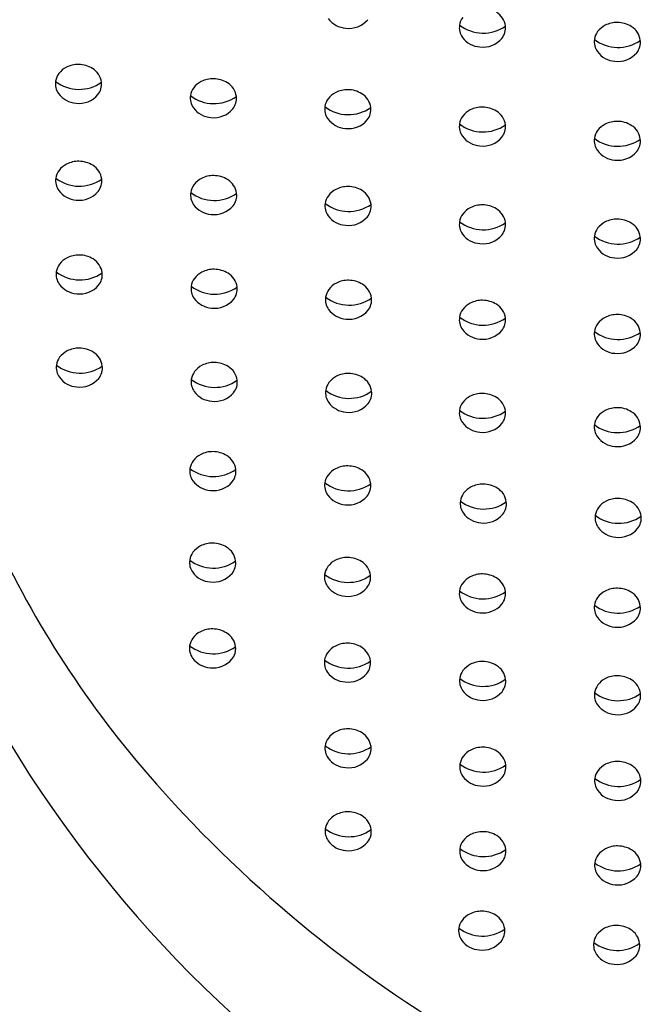
# Model space of a CAD drawing. Units: inches. Extents: x 603.8 to 610.3, y 77.8 to 98.6.
# Drawn here: x 606.7 to 606.8, y 92.9 to 93.1 of the extents above; entities that cross this region are included whole.
import ezdxf

# ---------------------------------------------------------------- set-up
doc = ezdxf.new("R2010")
doc.units = ezdxf.units.IN
doc.header["$LTSCALE"] = 0.6431102362
doc.header["$MEASUREMENT"] = 0
doc.layers.get('0').update_dxf_attribs({"color": 255, "linetype": 'CONTINUOUS'})

msp = doc.modelspace()

# ---------------------------------------------------------------- linework, layer by layer
for centre, radius, start, end in [((606.7886004159749, 93.08304836908658), 0.004578859741692114, 7.935690595304171, 58.62584370104252), ((606.7555008534814, 93.08881900563779), 0.005700798126352909, 216.4984249009875, 265.8595072367326), ((606.7558065007886, 93.08897476655622), 0.005885548790870277, 263.0000945423149, 319.7515121156445), ((606.7863173343346, 93.08323348167258), 0.004183385571361738, 143.3400640326833, 171.0218427667831), ((606.8197407300071, 93.07824530587294), 0.006258825226435916, 89.09040738902868, 116.7940279557028), ((606.8197551290187, 93.07800287298237), 0.006501024591742518, 58.61469102544654, 89.25121371976964), ((606.7861433161787, 93.0833005505491), 0.004001223824812355, 171.5816067258071, 215.704268771038), ((606.7878065300293, 93.09119602616363), 0.009224304220171379, 232.4495573861713, 305.3002610649393), ((606.7891738050138, 93.08321795117743), 0.003988537439396098, 321.0271695902914, 6.660033120718772), ((606.8184738539851, 93.07982844354153), 0.004183385571361738, 143.3400640326833, 171.0218427667831), ((606.8192539947775, 93.07920912746224), 0.005179073755122881, 116.7940279557036, 142.9969231238619), ((606.8207569356252, 93.07964333095552), 0.004578859741692114, 7.935690595304171, 58.62584370104252), ((606.7874768810932, 93.08435626811718), 0.005700798126352909, 216.4984249009875, 265.8595072367326), ((606.7877825284004, 93.08451202903561), 0.005885548790870277, 263.0000945423149, 319.7515121156445), ((606.8182998358291, 93.07989551241806), 0.004001223824812355, 171.5816067258071, 215.704268771038), ((606.8199630496798, 93.0877909880326), 0.009224304220171379, 232.4495573861713, 305.3002610649393), ((606.8213303246641, 93.07981291304638), 0.003988537439396098, 321.0271695902914, 6.660033120718772), ((606.8196334007437, 93.08095122998614), 0.005700798126352909, 216.4984249009875, 265.8595072367326), ((606.8199390480509, 93.08110699090457), 0.005885548790870277, 263.0000945423149, 319.7515121156445), ((606.690807781782, 93.0692122917001), 0.005179073755122881, 116.7940279557036, 142.9969231238619), ((606.6912945170118, 93.0682484701108), 0.006258825226435916, 89.09040738902868, 116.7940279557028), ((606.6913089160233, 93.06800603722024), 0.006501024591742518, 58.61469102544654, 89.25121371976964), ((606.6923107226299, 93.06964649519338), 0.004578859741692114, 7.935690595304171, 58.62584370104252), ((606.6898536228338, 93.06989867665592), 0.004001223824812355, 171.5816067258071, 215.704268771038), ((606.6915168366844, 93.07779415227046), 0.009224304220171379, 232.4495573861713, 305.3002610649393), ((606.6900276409897, 93.0698316077794), 0.004183385571361738, 143.3400640326833, 171.0218427667831), ((606.7229643014325, 93.06580725356905), 0.005179073755122881, 116.7940279557036, 142.9969231238619), ((606.7234510366621, 93.06484343197977), 0.006258825226435916, 89.09040738902868, 116.7940279557028), ((606.7234654356738, 93.06460099908918), 0.006501024591742518, 58.61469102544654, 89.25121371976964), ((606.6928841116688, 93.06981607728424), 0.003988537439396098, 321.0271695902914, 6.660033120718772), ((606.7221841606402, 93.06642656964834), 0.004183385571361738, 143.3400640326833, 171.0218427667831), ((606.7244672422803, 93.06624145706235), 0.004578859741692114, 7.935690595304171, 58.62584370104252), ((606.7554916663527, 93.0622302836324), 0.006258825226435916, 89.09040738902868, 116.7940279557028), ((606.7555060653643, 93.06198785074184), 0.006501024591742518, 58.61469102544654, 89.25121371976964), ((606.6911871877484, 93.070954394224), 0.005700798126352909, 216.4984249009875, 265.8595072367326), ((606.6914928350554, 93.07111015514243), 0.005885548790870277, 263.0000945423149, 319.7515121156445), ((606.7220101424841, 93.06649363852488), 0.004001223824812355, 171.5816067258071, 215.704268771038), ((606.7236733563349, 93.0743891141394), 0.009224304220171379, 232.4495573861713, 305.3002610649393), ((606.7250406313193, 93.0664110391532), 0.003988537439396098, 321.0271695902914, 6.660033120718772), ((606.7542247903307, 93.063813421301), 0.004183385571361738, 143.3400640326833, 171.0218427667831), ((606.755004931123, 93.0631941052217), 0.005179073755122881, 116.7940279557036, 142.9969231238619), ((606.7565078719708, 93.06362830871498), 0.004578859741692114, 7.935690595304171, 58.62584370104252), ((606.7233437073987, 93.06754935609295), 0.005700798126352909, 216.4984249009875, 265.8595072367326), ((606.7236493547059, 93.06770511701139), 0.005885548790870277, 263.0000945423149, 319.7515121156445), ((606.7540507721747, 93.06388049017752), 0.004001223824812355, 171.5816067258071, 215.704268771038), ((606.7557139860253, 93.07177596579206), 0.009224304220171379, 232.4495573861713, 305.3002610649393), ((606.7570812610097, 93.06379789080584), 0.003988537439396098, 321.0271695902914, 6.660033120718772), ((606.787097475127, 93.05905260849842), 0.005179073755122881, 116.7940279557036, 142.9969231238619), ((606.7875842103567, 93.05808878690912), 0.006258825226435916, 89.09040738902868, 116.7940279557028), ((606.7875986093683, 93.05784635401855), 0.006501024591742518, 58.61469102544654, 89.25121371976964), ((606.7886004159749, 93.05948681199172), 0.004578859741692114, 7.935690595304171, 58.62584370104252), ((606.7553843370893, 93.0649362077456), 0.005700798126352909, 216.4984249009875, 265.8595072367326), ((606.7556899843964, 93.06509196866403), 0.005885548790870277, 263.0000945423149, 319.7515121156445), ((606.7863173343346, 93.05967192457771), 0.004183385571361738, 143.3400640326833, 171.0218427667831), ((606.7861433161787, 93.05973899345423), 0.004001223824812355, 171.5816067258071, 215.704268771038), ((606.7878065300293, 93.06763446906876), 0.009224304220171379, 232.4495573861713, 305.3002610649393), ((606.7891738050138, 93.05965639408257), 0.003988537439396098, 321.0271695902914, 6.660033120718772), ((606.8184738539851, 93.05626688644666), 0.004183385571361738, 143.3400640326833, 171.0218427667831), ((606.8192539947775, 93.05564757036737), 0.005179073755122881, 116.7940279557036, 142.9969231238619), ((606.8197407300071, 93.05468374877807), 0.006258825226435916, 89.09040738902868, 116.7940279557028), ((606.8197551290187, 93.0544413158875), 0.006501024591742518, 58.61469102544654, 89.25121371976964), ((606.8207569356252, 93.05608177386065), 0.004578859741692114, 7.935690595304171, 58.62584370104252), ((606.8474348759833, 93.01578151049175), 0.2008507779669436, 168.3006803049813, 212.1293349271001), ((606.7874768810932, 93.06079471102231), 0.005700798126352909, 216.4984249009875, 265.8595072367326), ((606.7877825284004, 93.06095047194074), 0.005885548790870277, 263.0000945423149, 319.7515121156445), ((606.8182998358291, 93.0563339553232), 0.004001223824812355, 171.5816067258071, 215.704268771038), ((606.8199630496798, 93.06422943093773), 0.009224304220171379, 232.4495573861713, 305.3002610649393), ((606.8213303246641, 93.05625135595152), 0.003988537439396098, 321.0271695902914, 6.660033120718772), ((606.8196334007437, 93.05738967289128), 0.005700798126352909, 216.4984249009875, 265.8595072367326), ((606.8199390480509, 93.05754543380971), 0.005885548790870277, 263.0000945423149, 319.7515121156445), ((606.6900837693163, 93.04675182394162), 0.004183385571361738, 143.3400640326833, 171.0218427667831), ((606.6908639101086, 93.04613250786232), 0.005179073755122881, 116.7940279557036, 142.9969231238619), ((606.6913506453383, 93.04516868627303), 0.006258825226435916, 89.09040738902868, 116.7940279557028), ((606.6913650443499, 93.04492625338246), 0.006501024591742518, 58.61469102544654, 89.25121371976964), ((606.6923668509564, 93.04656671135561), 0.004578859741692114, 7.935690595304171, 58.62584370104252), ((606.6899097511603, 93.04681889281815), 0.004001223824812355, 171.5816067258071, 215.704268771038), ((606.691572965011, 93.05471436843267), 0.009224304220171379, 232.4495573861713, 305.3002610649393), ((606.6929402399954, 93.04673629344647), 0.003988537439396098, 321.0271695902914, 6.660033120718772), ((606.723020429759, 93.04272746973126), 0.005179073755122881, 116.7940279557036, 142.9969231238619), ((606.7235071649887, 93.04176364814198), 0.006258825226435916, 89.09040738902868, 116.7940279557028), ((606.7235215640003, 93.04152121525141), 0.006501024591742518, 58.61469102544654, 89.25121371976964), ((606.7245233706069, 93.04316167322456), 0.004578859741692114, 7.935690595304171, 58.62584370104252), ((606.7222402889666, 93.04334678581057), 0.004183385571361738, 143.3400640326833, 171.0218427667831), ((606.7550610594495, 93.04011432138392), 0.005179073755122881, 116.7940279557036, 142.9969231238619), ((606.7555477946793, 93.03915049979463), 0.006258825226435916, 89.09040738902868, 116.7940279557028), ((606.7555621936908, 93.03890806690406), 0.006501024591742518, 58.61469102544654, 89.25121371976964), ((606.6912433160749, 93.04787461038622), 0.005700798126352909, 216.4984249009875, 265.8595072367326), ((606.691548963382, 93.04803037130465), 0.005885548790870277, 263.0000945423149, 319.7515121156445), ((606.7220662708107, 93.04341385468709), 0.004001223824812355, 171.5816067258071, 215.704268771038), ((606.7237294846614, 93.05130933030162), 0.009224304220171379, 232.4495573861713, 305.3002610649393), ((606.7250967596458, 93.04333125531542), 0.003988537439396098, 321.0271695902914, 6.660033120718772), ((606.7542809186572, 93.04073363746322), 0.004183385571361738, 143.3400640326833, 171.0218427667831), ((606.7565640002974, 93.04054852487721), 0.004578859741692114, 7.935690595304171, 58.62584370104252), ((606.7233998357253, 93.04446957225517), 0.005700798126352909, 216.4984249009875, 265.8595072367326), ((606.7237054830324, 93.0446253331736), 0.005885548790870277, 263.0000945423149, 319.7515121156445), ((606.7541069005013, 93.04080070633975), 0.004001223824812355, 171.5816067258071, 215.704268771038), ((606.7557701143519, 93.04869618195427), 0.009224304220171379, 232.4495573861713, 305.3002610649393), ((606.7571373893363, 93.04071810696807), 0.003988537439396098, 321.0271695902914, 6.660033120718772), ((606.787097475127, 93.03574818474364), 0.005179073755122881, 116.7940279557036, 142.9969231238619), ((606.7875842103567, 93.03478436315436), 0.006258825226435916, 89.09040738902868, 116.7940279557028), ((606.7875986093683, 93.03454193026377), 0.006501024591742518, 58.61469102544654, 89.25121371976964), ((606.7886004159749, 93.03618238823694), 0.004578859741692114, 7.935690595304171, 58.62584370104252), ((606.7554404654157, 93.04185642390782), 0.005700798126352909, 216.4984249009875, 265.8595072367326), ((606.7557461127229, 93.04201218482625), 0.005885548790870277, 263.0000945423149, 319.7515121156445), ((606.7863173343346, 93.03636750082295), 0.004183385571361738, 143.3400640326833, 171.0218427667831), ((606.8197407300071, 93.0313793250233), 0.006258825226435916, 89.09040738902868, 116.7940279557028), ((606.8197551290187, 93.03113689213274), 0.006501024591742518, 58.61469102544654, 89.25121371976964), ((606.7861433161787, 93.03643456969947), 0.004001223824812355, 171.5816067258071, 215.704268771038), ((606.7878065300293, 93.044330045314), 0.009224304220171379, 232.4495573861713, 305.3002610649393), ((606.7891738050138, 93.03635197032779), 0.003988537439396098, 321.0271695902914, 6.660033120718772), ((606.8184738539851, 93.0329624626919), 0.004183385571361738, 143.3400640326833, 171.0218427667831), ((606.8192539947775, 93.03234314661259), 0.005179073755122881, 116.7940279557036, 142.9969231238619), ((606.8207569356252, 93.03277735010589), 0.004578859741692114, 7.935690595304171, 58.62584370104252), ((606.7874768810932, 93.03749028726754), 0.005700798126352909, 216.4984249009875, 265.8595072367326), ((606.7877825284004, 93.03764604818598), 0.005885548790870277, 263.0000945423149, 319.7515121156445), ((606.8182998358291, 93.03302953156842), 0.004001223824812355, 171.5816067258071, 215.704268771038), ((606.8199630496798, 93.04092500718295), 0.009224304220171379, 232.4495573861713, 305.3002610649393), ((606.8213303246641, 93.03294693219675), 0.003988537439396098, 321.0271695902914, 6.660033120718772), ((606.8196334007437, 93.0340852491365), 0.005700798126352909, 216.4984249009875, 265.8595072367326), ((606.6909780460584, 93.02380266695351), 0.005179073755122881, 116.7940279557036, 142.9969231238619), ((606.691464781288, 93.02283884536422), 0.006258825226435916, 89.09040738902868, 116.7940279557028), ((606.6914791802997, 93.02259641247366), 0.006501024591742518, 58.61469102544654, 89.25121371976964), ((606.6924809869062, 93.0242368704468), 0.004578859741692114, 7.935690595304171, 58.62584370104252), ((606.8199390480509, 93.03424101005493), 0.005885548790870277, 263.0000945423149, 319.7515121156445), ((606.690197905266, 93.02442198303282), 0.004183385571361738, 143.3400640326833, 171.0218427667831), ((606.6900238871101, 93.02448905190934), 0.004001223824812355, 171.5816067258071, 215.704268771038), ((606.6916871009607, 93.03238452752387), 0.009224304220171379, 232.4495573861713, 305.3002610649393), ((606.6930543759452, 93.02440645253766), 0.003988537439396098, 321.0271695902914, 6.660033120718772), ((606.7223544249164, 93.02101694490176), 0.004183385571361738, 143.3400640326833, 171.0218427667831), ((606.7231345657087, 93.02039762882247), 0.005179073755122881, 116.7940279557036, 142.9969231238619), ((606.7236213009385, 93.01943380723318), 0.006258825226435916, 89.09040738902868, 116.7940279557028), ((606.72363569995, 93.0191913743426), 0.006501024591742518, 58.61469102544654, 89.25121371976964), ((606.7246375065566, 93.02083183231576), 0.004578859741692114, 7.935690595304171, 58.62584370104252), ((606.6913574520246, 93.02554476947742), 0.005700798126352909, 216.4984249009875, 265.8595072367326), ((606.6916630993318, 93.02570053039585), 0.005885548790870277, 263.0000945423149, 319.7515121156445), ((606.7221804067605, 93.02108401377829), 0.004001223824812355, 171.5816067258071, 215.704268771038), ((606.7238436206111, 93.02897948939281), 0.009224304220171379, 232.4495573861713, 305.3002610649393), ((606.7252108955955, 93.02100141440661), 0.003988537439396098, 321.0271695902914, 6.660033120718772), ((606.7551751953993, 93.01778448047511), 0.005179073755122881, 116.7940279557036, 142.9969231238619), ((606.755661930629, 93.01682065888582), 0.006258825226435916, 89.09040738902868, 116.7940279557028), ((606.7556763296406, 93.01657822599526), 0.006501024591742518, 58.61469102544654, 89.25121371976964), ((606.7566781362472, 93.0182186839684), 0.004578859741692114, 7.935690595304171, 58.62584370104252), ((606.7235139716751, 93.02213973134637), 0.005700798126352909, 216.4984249009875, 265.8595072367326), ((606.754221036451, 93.01847086543094), 0.004001223824812355, 171.5816067258071, 215.704268771038), ((606.7558842503016, 93.02636634104547), 0.009224304220171379, 232.4495573861713, 305.3002610649393), ((606.7543950546069, 93.01840379655442), 0.004183385571361738, 143.3400640326833, 171.0218427667831), ((606.757251525286, 93.01838826605926), 0.003988537439396098, 321.0271695902914, 6.660033120718772), ((606.7238196189821, 93.0222954922648), 0.005885548790870277, 263.0000945423149, 319.7515121156445), ((606.787097475127, 93.01301461635045), 0.005179073755122881, 116.7940279557036, 142.9969231238619), ((606.7875842103567, 93.01205079476115), 0.006258825226435916, 89.09040738902868, 116.7940279557028), ((606.7875986093683, 93.01180836187058), 0.006501024591742518, 58.61469102544654, 89.25121371976964), ((606.7886004159749, 93.01344881984375), 0.004578859741692114, 7.935690595304171, 58.62584370104252), ((606.7555546013655, 93.01952658299902), 0.005700798126352909, 216.4984249009875, 265.8595072367326), ((606.7558602486727, 93.01968234391745), 0.005885548790870277, 263.0000945423149, 319.7515121156445), ((606.7861433161787, 93.01370100130626), 0.004001223824812355, 171.5816067258071, 215.704268771038), ((606.7878065300293, 93.02159647692079), 0.009224304220171379, 232.4495573861713, 305.3002610649393), ((606.7863173343346, 93.01363393242974), 0.004183385571361738, 143.3400640326833, 171.0218427667831), ((606.7891738050138, 93.0136184019346), 0.003988537439396098, 321.0271695902914, 6.660033120718772), ((606.8192539947775, 93.0096095782194), 0.005179073755122881, 116.7940279557036, 142.9969231238619), ((606.8197407300071, 93.0086457566301), 0.006258825226435916, 89.09040738902868, 116.7940279557028), ((606.8197551290187, 93.00840332373953), 0.006501024591742518, 58.61469102544654, 89.25121371976964), ((606.8184738539851, 93.01022889429869), 0.004183385571361738, 143.3400640326833, 171.0218427667831), ((606.8207569356252, 93.01004378171268), 0.004578859741692114, 7.935690595304171, 58.62584370104252), ((606.7874768810932, 93.01475671887434), 0.005700798126352909, 216.4984249009875, 265.8595072367326), ((606.7877825284004, 93.01491247979277), 0.005885548790870277, 263.0000945423149, 319.7515121156445), ((606.8182998358291, 93.01029596317522), 0.004001223824812355, 171.5816067258071, 215.704268771038), ((606.8199630496798, 93.01819143878976), 0.009224304220171379, 232.4495573861713, 305.3002610649393), ((606.8213303246641, 93.01021336380354), 0.003988537439396098, 321.0271695902914, 6.660033120718772), ((606.8196334007437, 93.0113516807433), 0.005700798126352909, 216.4984249009875, 265.8595072367326), ((606.8199390480509, 93.01150744166173), 0.005885548790870277, 263.0000945423149, 319.7515121156445), ((606.6902248418512, 93.00221741108535), 0.004183385571361738, 143.3400640326833, 171.0218427667831), ((606.6910049826437, 93.00159809500605), 0.005179073755122881, 116.7940279557036, 142.9969231238619), ((606.6914917178733, 93.00063427341676), 0.006258825226435916, 89.09040738902868, 116.7940279557028), ((606.691506116885, 93.00039184052619), 0.006501024591742518, 58.61469102544654, 89.25121371976964), ((606.6925079234915, 93.00203229849934), 0.004578859741692114, 7.935690595304171, 58.62584370104252), ((606.6900508236953, 93.00228447996187), 0.004001223824812355, 171.5816067258071, 215.704268771038), ((606.691714037546, 93.0101799555764), 0.009224304220171379, 232.4495573861713, 305.3002610649393), ((606.6930813125304, 93.0022018805902), 0.003988537439396098, 321.0271695902914, 6.660033120718772), ((606.723161502294, 92.99819305687501), 0.005179073755122881, 116.7940279557036, 142.9969231238619), ((606.7236482375238, 92.99722923528572), 0.006258825226435916, 89.09040738902868, 116.7940279557028), ((606.7236626365353, 92.99698680239514), 0.006501024591742518, 58.61469102544654, 89.25121371976964), ((606.7246644431419, 92.9986272603683), 0.004578859741692114, 7.935690595304171, 58.62584370104252), ((606.7223813615017, 92.9988123729543), 0.004183385571361738, 143.3400640326833, 171.0218427667831), ((606.7552021319846, 92.99557990852765), 0.005179073755122881, 116.7940279557036, 142.9969231238619), ((606.7556888672142, 92.99461608693836), 0.006258825226435916, 89.09040738902868, 116.7940279557028), ((606.7557032662259, 92.99437365404779), 0.006501024591742518, 58.61469102544654, 89.25121371976964), ((606.6913843886099, 93.00334019752995), 0.005700798126352909, 216.4984249009875, 265.8595072367326), ((606.6916900359171, 93.00349595844838), 0.005885548790870277, 263.0000945423149, 319.7515121156445), ((606.7222073433458, 92.99887944183084), 0.004001223824812355, 171.5816067258071, 215.704268771038), ((606.7238705571964, 93.00677491744536), 0.009224304220171379, 232.4495573861713, 305.3002610649393), ((606.7252378321808, 92.99879684245916), 0.003988537439396098, 321.0271695902914, 6.660033120718772), ((606.7544219911922, 92.99619922460695), 0.004183385571361738, 143.3400640326833, 171.0218427667831), ((606.7567050728323, 92.99601411202094), 0.004578859741692114, 7.935690595304171, 58.62584370104252), ((606.7235409082602, 92.9999351593989), 0.005700798126352909, 216.4984249009875, 265.8595072367326), ((606.7238465555674, 93.00009092031733), 0.005885548790870277, 263.0000945423149, 319.7515121156445), ((606.7542479730362, 92.99626629348347), 0.004001223824812355, 171.5816067258071, 215.704268771038), ((606.7559111868869, 93.004161769098), 0.009224304220171379, 232.4495573861713, 305.3002610649393), ((606.7572784618714, 92.9961836941118), 0.003988537439396098, 321.0271695902914, 6.660033120718772), ((606.787097475127, 92.9908192340179), 0.005179073755122881, 116.7940279557036, 142.9969231238619), ((606.7875842103567, 92.98985541242862), 0.006258825226435916, 89.09040738902868, 116.7940279557028), ((606.7875986093683, 92.98961297953804), 0.006501024591742518, 58.61469102544654, 89.25121371976964), ((606.7555815379508, 92.99732201105155), 0.005700798126352909, 216.4984249009875, 265.8595072367326), ((606.755887185258, 92.99747777196998), 0.005885548790870277, 263.0000945423149, 319.7515121156445), ((606.7863173343346, 92.99143855009721), 0.004183385571361738, 143.3400640326833, 171.0218427667831), ((606.7886004159749, 92.9912534375112), 0.004578859741692114, 7.935690595304171, 58.62584370104252), ((606.7861433161787, 92.99150561897373), 0.004001223824812355, 171.5816067258071, 215.704268771038), ((606.7878065300293, 92.99940109458826), 0.009224304220171379, 232.4495573861713, 305.3002610649393), ((606.7891738050138, 92.99142301960205), 0.003988537439396098, 321.0271695902914, 6.660033120718772), ((606.8192539947775, 92.98741419588686), 0.005179073755122881, 116.7940279557036, 142.9969231238619), ((606.8197407300071, 92.98645037429756), 0.006258825226435916, 89.09040738902868, 116.7940279557028), ((606.8197551290187, 92.986207941407), 0.006501024591742518, 58.61469102544654, 89.25121371976964), ((606.8207569356252, 92.98784839938016), 0.004578859741692114, 7.935690595304171, 58.62584370104252), ((606.7874768810932, 92.99256133654181), 0.005700798126352909, 216.4984249009875, 265.8595072367326), ((606.7877825284004, 92.99271709746024), 0.005885548790870277, 263.0000945423149, 319.7515121156445), ((606.8182998358291, 92.98810058084268), 0.004001223824812355, 171.5816067258071, 215.704268771038), ((606.8199630496798, 92.99599605645722), 0.009224304220171379, 232.4495573861713, 305.3002610649393), ((606.8184738539851, 92.98803351196617), 0.004183385571361738, 143.3400640326833, 171.0218427667831), ((606.8213303246641, 92.98801798147102), 0.003988537439396098, 321.0271695902914, 6.660033120718772), ((606.8196334007437, 92.98915629841076), 0.005700798126352909, 216.4984249009875, 265.8595072367326), ((606.8199390480509, 92.9893120593292), 0.005885548790870277, 263.0000945423149, 319.7515121156445), ((606.722834128818, 92.97694332549072), 0.005179073755122881, 116.7940279557036, 142.9969231238619), ((606.7233208640478, 92.97597950390144), 0.006258825226435916, 89.09040738902868, 116.7940279557028), ((606.7233352630593, 92.97573707101085), 0.006501024591742518, 58.61469102544654, 89.25121371976964), ((606.7243370696659, 92.97737752898402), 0.004578859741692114, 7.935690595304171, 58.62584370104252), ((606.7220539880257, 92.97756264157002), 0.004183385571361738, 143.3400640326833, 171.0218427667831), ((606.7218799698697, 92.97762971044655), 0.004001223824812355, 171.5816067258071, 215.704268771038), ((606.7235431837204, 92.98552518606107), 0.009224304220171379, 232.4495573861713, 305.3002610649393), ((606.7249104587048, 92.97754711107487), 0.003988537439396098, 321.0271695902914, 6.660033120718772), ((606.7542105076761, 92.97415760343898), 0.004183385571361738, 143.3400640326833, 171.0218427667831), ((606.7549906484685, 92.97353828735967), 0.005179073755122881, 116.7940279557036, 142.9969231238619), ((606.7554773836981, 92.97257446577038), 0.006258825226435916, 89.09040738902868, 116.7940279557028), ((606.7554917827098, 92.97233203287982), 0.006501024591742518, 58.61469102544654, 89.25121371976964), ((606.7564935893163, 92.97397249085296), 0.004578859741692114, 7.935690595304171, 58.62584370104252), ((606.7232135347843, 92.97868542801463), 0.005700798126352909, 216.4984249009875, 265.8595072367326), ((606.7235191820914, 92.97884118893306), 0.005885548790870277, 263.0000945423149, 319.7515121156445), ((606.7540364895201, 92.9742246723155), 0.004001223824812355, 171.5816067258071, 215.704268771038), ((606.7556997033709, 92.98212014793003), 0.009224304220171379, 232.4495573861713, 305.3002610649393), ((606.7570669783553, 92.97414207294382), 0.003988537439396098, 321.0271695902914, 6.660033120718772), ((606.7877923190815, 92.9682419657589), 0.006258825226435916, 89.09040738902868, 116.7940279557028), ((606.7878067180931, 92.96799953286833), 0.006501024591742518, 58.61469102544654, 89.25121371976964), ((606.7553700544347, 92.97528038988358), 0.005700798126352909, 216.4984249009875, 265.8595072367326), ((606.7865254430594, 92.9698251034275), 0.004183385571361738, 143.3400640326833, 171.0218427667831), ((606.7873055838518, 92.9692057873482), 0.005179073755122881, 116.7940279557036, 142.9969231238619), ((606.7888085246997, 92.9696399908415), 0.004578859741692114, 7.935690595304171, 58.62584370104252), ((606.7556757017419, 92.97543615080201), 0.005885548790870277, 263.0000945423149, 319.7515121156445), ((606.7863514249035, 92.96989217230401), 0.004001223824812355, 171.5816067258071, 215.704268771038), ((606.7880146387541, 92.97778764791855), 0.009224304220171379, 232.4495573861713, 305.3002610649393), ((606.7893819137386, 92.96980957293235), 0.003988537439396098, 321.0271695902914, 6.660033120718772), ((606.8194621035022, 92.96580074921715), 0.005179073755122881, 116.7940279557036, 142.9969231238619), ((606.8199488387319, 92.96483692762786), 0.006258825226435916, 89.09040738902868, 116.7940279557028), ((606.8199632377435, 92.96459449473728), 0.006501024591742518, 58.61469102544654, 89.25121371976964), ((606.82096504435, 92.96623495271044), 0.004578859741692114, 7.935690595304171, 58.62584370104252), ((606.787684989818, 92.9709478898721), 0.005700798126352909, 216.4984249009875, 265.8595072367326), ((606.7879906371252, 92.97110365079052), 0.005885548790870277, 263.0000945423149, 319.7515121156445), ((606.8186819627099, 92.96642006529645), 0.004183385571361738, 143.3400640326833, 171.0218427667831), ((606.8185079445539, 92.96648713417298), 0.004001223824812355, 171.5816067258071, 215.704268771038), ((606.8201711584046, 92.97438260978751), 0.009224304220171379, 232.4495573861713, 305.3002610649393), ((606.8215384333889, 92.9664045348013), 0.003988537439396098, 321.0271695902914, 6.660033120718772), ((606.8905813152229, 93.06360695588312), 0.2416997460861568, 204.2025325836734, 220.8902907636805), ((606.8198415094685, 92.96754285174106), 0.005700798126352909, 216.4984249009875, 265.8595072367326), ((606.8201471567756, 92.96769861265949), 0.005885548790870277, 263.0000945423149, 319.7515121156445), ((606.7232711253298, 92.95416894219005), 0.006258825226435916, 89.09040738902868, 116.7940279557028), ((606.7232855243413, 92.95392650929949), 0.006501024591742518, 58.61469102544654, 89.25121371976964), ((606.7220042493077, 92.95575207985866), 0.004183385571361738, 143.3400640326833, 171.0218427667831), ((606.7227843901001, 92.95513276377935), 0.005179073755122881, 116.7940279557036, 142.9969231238619), ((606.724287330948, 92.95556696727263), 0.004578859741692114, 7.935690595304171, 58.62584370104252), ((606.7218302311518, 92.95581914873517), 0.004001223824812355, 171.5816067258071, 215.704268771038), ((606.7234934450024, 92.9637146243497), 0.009224304220171379, 232.4495573861713, 305.3002610649393), ((606.7248607199869, 92.9557365493635), 0.003988537439396098, 321.0271695902914, 6.660033120718772), ((606.7549409097505, 92.9517277256483), 0.005179073755122881, 116.7940279557036, 142.9969231238619), ((606.7554276449802, 92.95076390405902), 0.006258825226435916, 89.09040738902868, 116.7940279557028), ((606.7554420439918, 92.95052147116843), 0.006501024591742518, 58.61469102544654, 89.25121371976964), ((606.7564438505983, 92.9521619291416), 0.004578859741692114, 7.935690595304171, 58.62584370104252), ((606.7231637960664, 92.95687486630325), 0.005700798126352909, 216.4984249009875, 265.8595072367326), ((606.7234694433735, 92.95703062722168), 0.005885548790870277, 263.0000945423149, 319.7515121156445), ((606.7541607689582, 92.95234704172759), 0.004183385571361738, 143.3400640326833, 171.0218427667831), ((606.7875839677265, 92.94682831626727), 0.006258825226435916, 89.09040738902868, 116.7940279557028), ((606.787598366738, 92.9465858833767), 0.006501024591742518, 58.61469102544654, 89.25121371976964), ((606.7539867508021, 92.95241411060412), 0.004001223824812355, 171.5816067258071, 215.704268771038), ((606.7556499646529, 92.96030958621864), 0.009224304220171379, 232.4495573861713, 305.3002610649393), ((606.7570172396373, 92.95233151123244), 0.003988537439396098, 321.0271695902914, 6.660033120718772), ((606.7863170917044, 92.94841145393586), 0.004183385571361738, 143.3400640326833, 171.0218427667831), ((606.7870972324968, 92.94779213785657), 0.005179073755122881, 116.7940279557036, 142.9969231238619), ((606.7886001733447, 92.94822634134985), 0.004578859741692114, 7.935690595304171, 58.62584370104252), ((606.7553203157167, 92.9534698281722), 0.005700798126352909, 216.4984249009875, 265.8595072367326), ((606.7556259630239, 92.95362558909063), 0.005885548790870277, 263.0000945423149, 319.7515121156445), ((606.7861430735485, 92.9484785228124), 0.004001223824812355, 171.5816067258071, 215.704268771038), ((606.7878062873991, 92.95637399842693), 0.009224304220171379, 232.4495573861713, 305.3002610649393), ((606.7891735623836, 92.94839592344071), 0.003988537439396098, 321.0271695902914, 6.660033120718772), ((606.8192537521472, 92.94438709972552), 0.005179073755122881, 116.7940279557036, 142.9969231238619), ((606.8197404873769, 92.94342327813622), 0.006258825226435916, 89.09040738902868, 116.7940279557028), ((606.8197548863885, 92.94318084524565), 0.006501024591742518, 58.61469102544654, 89.25121371976964), ((606.820756692995, 92.94482130321882), 0.004578859741692114, 7.935690595304171, 58.62584370104252), ((606.7874766384631, 92.94953424038047), 0.005700798126352909, 216.4984249009875, 265.8595072367326), ((606.8184736113549, 92.94500641580481), 0.004183385571361738, 143.3400640326833, 171.0218427667831), ((606.7877822857702, 92.9496900012989), 0.005885548790870277, 263.0000945423149, 319.7515121156445), ((606.8182995931988, 92.94507348468133), 0.004001223824812355, 171.5816067258071, 215.704268771038), ((606.8199628070496, 92.95296896029586), 0.009224304220171379, 232.4495573861713, 305.3002610649393), ((606.821330082034, 92.94499088530966), 0.003988537439396098, 321.0271695902914, 6.660033120718772), ((606.8196331581134, 92.94612920224941), 0.005700798126352909, 216.4984249009875, 265.8595072367326), ((606.8199388054206, 92.94628496316784), 0.005885548790870277, 263.0000945423149, 319.7515121156445), ((606.722770232732, 92.9346968189646), 0.005179073755122881, 116.7940279557036, 142.9969231238619), ((606.7232569679617, 92.9337329973753), 0.006258825226435916, 89.09040738902868, 116.7940279557028), ((606.7232713669733, 92.93349056448474), 0.006501024591742518, 58.61469102544654, 89.25121371976964), ((606.7242731735798, 92.93513102245788), 0.004578859741692114, 7.935690595304171, 58.62584370104252), ((606.7219900919397, 92.9353161350439), 0.004183385571361738, 143.3400640326833, 171.0218427667831), ((606.7218160737837, 92.93538320392042), 0.004001223824812355, 171.5816067258071, 215.704268771038), ((606.7234792876344, 92.94327867953496), 0.009224304220171379, 232.4495573861713, 305.3002610649393), ((606.7248465626188, 92.93530060454874), 0.003988537439396098, 321.0271695902914, 6.660033120718772), ((606.75414661159, 92.93191109691284), 0.004183385571361738, 143.3400640326833, 171.0218427667831), ((606.7549267523824, 92.93129178083355), 0.005179073755122881, 116.7940279557036, 142.9969231238619), ((606.7554134876121, 92.93032795924427), 0.006258825226435916, 89.09040738902868, 116.7940279557028), ((606.7554278866237, 92.93008552635368), 0.006501024591742518, 58.61469102544654, 89.25121371976964), ((606.7564296932303, 92.93172598432685), 0.004578859741692114, 7.935690595304171, 58.62584370104252), ((606.7231496386983, 92.9364389214885), 0.005700798126352909, 216.4984249009875, 265.8595072367326), ((606.7234552860054, 92.93659468240693), 0.005885548790870277, 263.0000945423149, 319.7515121156445), ((606.7539725934341, 92.93197816578937), 0.004001223824812355, 171.5816067258071, 215.704268771038), ((606.7556358072848, 92.93987364140389), 0.009224304220171379, 232.4495573861713, 305.3002610649393), ((606.7570030822692, 92.9318955664177), 0.003988537439396098, 321.0271695902914, 6.660033120718772), ((606.787627943268, 92.92597488153045), 0.006258825226435916, 89.09040738902868, 116.7940279557028), ((606.7876423422796, 92.92573244863988), 0.006501024591742518, 58.61469102544654, 89.25121371976964), ((606.7553061583487, 92.93303388335745), 0.005700798126352909, 216.4984249009875, 265.8595072367326), ((606.7863610672459, 92.92755801919904), 0.004183385571361738, 143.3400640326833, 171.0218427667831), ((606.7871412080383, 92.92693870311975), 0.005179073755122881, 116.7940279557036, 142.9969231238619), ((606.7886441488862, 92.92737290661304), 0.004578859741692114, 7.935690595304171, 58.62584370104252), ((606.7556118056558, 92.93318964427588), 0.005885548790870277, 263.0000945423149, 319.7515121156445), ((606.78618704909, 92.92762508807556), 0.004001223824812355, 171.5816067258071, 215.704268771038), ((606.7878502629407, 92.93552056369009), 0.009224304220171379, 232.4495573861713, 305.3002610649393), ((606.7892175379251, 92.92754248870389), 0.003988537439396098, 321.0271695902914, 6.660033120718772), ((606.8192977276888, 92.9235336649887), 0.005179073755122881, 116.7940279557036, 142.9969231238619), ((606.8197844629184, 92.9225698433994), 0.006258825226435916, 89.09040738902868, 116.7940279557028), ((606.81979886193, 92.92232741050883), 0.006501024591742518, 58.61469102544654, 89.25121371976964), ((606.8208006685365, 92.92396786848198), 0.004578859741692114, 7.935690595304171, 58.62584370104252), ((606.7875206140046, 92.92868080564364), 0.005700798126352909, 216.4984249009875, 265.8595072367326), ((606.7878262613117, 92.92883656656207), 0.005885548790870277, 263.0000945423149, 319.7515121156445), ((606.8185175868964, 92.92415298106799), 0.004183385571361738, 143.3400640326833, 171.0218427667831), ((606.8183435687404, 92.92422004994452), 0.004001223824812355, 171.5816067258071, 215.704268771038), ((606.8200067825911, 92.93211552555906), 0.009224304220171379, 232.4495573861713, 305.3002610649393), ((606.8213740575756, 92.92413745057284), 0.003988537439396098, 321.0271695902914, 6.660033120718772), ((606.819677133655, 92.9252757675126), 0.005700798126352909, 216.4984249009875, 265.8595072367326), ((606.8199827809622, 92.92543152843103), 0.005885548790870277, 263.0000945423149, 319.7515121156445), ((606.7550591801529, 92.91087826043798), 0.005179073755122881, 116.7940279557036, 142.9969231238619), ((606.7555459153825, 92.90991443884869), 0.006258825226435916, 89.09040738902868, 116.7940279557028), ((606.7555603143942, 92.90967200595813), 0.006501024591742518, 58.61469102544654, 89.25121371976964), ((606.7542790393605, 92.91149757651729), 0.004183385571361738, 143.3400640326833, 171.0218427667831), ((606.7565621210007, 92.91131246393127), 0.004578859741692114, 7.935690595304171, 58.62584370104252), ((606.7541050212046, 92.91156464539381), 0.004001223824812355, 171.5816067258071, 215.704268771038), ((606.7557682350553, 92.91946012100834), 0.009224304220171379, 232.4495573861713, 305.3002610649393), ((606.7571355100397, 92.91148204602213), 0.003988537439396098, 321.0271695902914, 6.660033120718772), ((606.7871929513394, 92.90651168410321), 0.005179073755122881, 116.7940279557036, 142.9969231238619), ((606.787679686569, 92.90554786251391), 0.006258825226435916, 89.09040738902868, 116.7940279557028), ((606.7876940855807, 92.90530542962335), 0.006501024591742518, 58.61469102544654, 89.25121371976964), ((606.7886958921872, 92.9069458875965), 0.004578859741692114, 7.935690595304171, 58.62584370104252), ((606.9272377608021, 93.06589872035036), 0.2950857775658994, 212.1293349271001, 241.232198028411), ((606.7554385861191, 92.91262036296189), 0.005700798126352909, 216.4984249009875, 265.8595072367326), ((606.7557442334263, 92.91277612388032), 0.005885548790870277, 263.0000945423149, 319.7515121156445), ((606.7864128105471, 92.90713100018252), 0.004183385571361738, 143.3400640326833, 171.0218427667831), ((606.786238792391, 92.90719806905904), 0.004001223824812355, 171.5816067258071, 215.704268771038), ((606.7879020062418, 92.91509354467357), 0.009224304220171379, 232.4495573861713, 305.3002610649393), ((606.7892692812261, 92.90711546968737), 0.003988537439396098, 321.0271695902914, 6.660033120718772), ((606.8185693301974, 92.90372596205147), 0.004183385571361738, 143.3400640326833, 171.0218427667831), ((606.8193494709898, 92.90310664597216), 0.005179073755122881, 116.7940279557036, 142.9969231238619), ((606.8198362062195, 92.90214282438288), 0.006258825226435916, 89.09040738902868, 116.7940279557028), ((606.8198506052311, 92.90190039149229), 0.006501024591742518, 58.61469102544654, 89.25121371976964), ((606.8208524118377, 92.90354084946546), 0.004578859741692114, 7.935690595304171, 58.62584370104252), ((606.9393720739681, 93.10585636714355), 0.3062408251814984, 220.8902907636805, 239.9124435419172), ((606.7875723573056, 92.90825378662711), 0.005700798126352909, 216.4984249009875, 265.8595072367326), ((606.7878780046128, 92.90840954754555), 0.005885548790870277, 263.0000945423149, 319.7515121156445), ((606.8183953120415, 92.90379303092799), 0.004001223824812355, 171.5816067258071, 215.704268771038), ((606.8200585258921, 92.91168850654252), 0.009224304220171379, 232.4495573861713, 305.3002610649393), ((606.8214258008766, 92.9037104315563), 0.003988537439396098, 321.0271695902914, 6.660033120718772), ((606.819728876956, 92.90484874849606), 0.005700798126352909, 216.4984249009875, 265.8595072367326), ((606.8200345242632, 92.9050045094145), 0.005885548790870277, 263.0000945423149, 319.7515121156445), ((606.7551039074131, 92.89111350926834), 0.005179073755122881, 116.7940279557036, 142.9969231238619), ((606.7555906426428, 92.89014968767904), 0.006258825226435916, 89.09040738902868, 116.7940279557028), ((606.7556050416543, 92.88990725478847), 0.006501024591742518, 58.61469102544654, 89.25121371976964), ((606.756606848261, 92.89154771276162), 0.004578859741692114, 7.935690595304171, 58.62584370104252), ((606.7541497484648, 92.89179989422416), 0.004001223824812355, 171.5816067258071, 215.704268771038), ((606.7558129623154, 92.89969536983868), 0.009224304220171379, 232.4495573861713, 305.3002610649393), ((606.7543237666207, 92.89173282534763), 0.004183385571361738, 143.3400640326833, 171.0218427667831), ((606.7571802372998, 92.89171729485248), 0.003988537439396098, 321.0271695902914, 6.660033120718772), ((606.7871800468357, 92.88638233825912), 0.005179073755122881, 116.7940279557036, 142.9969231238619), ((606.7876667820655, 92.88541851666983), 0.006258825226435916, 89.09040738902868, 116.7940279557028), ((606.787681181077, 92.88517608377927), 0.006501024591742518, 58.61469102544654, 89.25121371976964), ((606.7886829876836, 92.88681654175242), 0.004578859741692114, 7.935690595304171, 58.62584370104252), ((606.7554833133794, 92.89285561179223), 0.005700798126352909, 216.4984249009875, 265.8595072367326), ((606.7557889606865, 92.89301137271066), 0.005885548790870277, 263.0000945423149, 319.7515121156445), ((606.7862258878874, 92.88706872321495), 0.004001223824812355, 171.5816067258071, 215.704268771038), ((606.7878891017381, 92.89496419882948), 0.009224304220171379, 232.4495573861713, 305.3002610649393), ((606.7863999060434, 92.88700165433843), 0.004183385571361738, 143.3400640326833, 171.0218427667831), ((606.7892563767225, 92.88698612384329), 0.003988537439396098, 321.0271695902914, 6.660033120718772), ((606.8193365664862, 92.88297730012808), 0.005179073755122881, 116.7940279557036, 142.9969231238619), ((606.8198233017158, 92.8820134785388), 0.006258825226435916, 89.09040738902868, 116.7940279557028), ((606.8198377007275, 92.88177104564821), 0.006501024591742518, 58.61469102544654, 89.25121371976964), ((606.8185564256938, 92.88359661620738), 0.004183385571361738, 143.3400640326833, 171.0218427667831), ((606.820839507334, 92.88341150362137), 0.004578859741692114, 7.935690595304171, 58.62584370104252), ((606.7875594528019, 92.88812444078303), 0.005700798126352909, 216.4984249009875, 265.8595072367326), ((606.7878651001091, 92.88828020170146), 0.005885548790870277, 263.0000945423149, 319.7515121156445), ((606.8183824075378, 92.8836636850839), 0.004001223824812355, 171.5816067258071, 215.704268771038), ((606.8200456213885, 92.89155916069843), 0.009224304220171379, 232.4495573861713, 305.3002610649393), ((606.8214128963729, 92.88358108571222), 0.003988537439396098, 321.0271695902914, 6.660033120718772), ((606.8197159724524, 92.88471940265198), 0.005700798126352909, 216.4984249009875, 265.8595072367326), ((606.8200216197596, 92.88487516357041), 0.005885548790870277, 263.0000945423149, 319.7515121156445), ((606.7869301003816, 92.86742838373644), 0.005179073755122881, 116.7940279557036, 142.9969231238619), ((606.7874168356113, 92.86646456214714), 0.006258825226435916, 89.09040738902868, 116.7940279557028), ((606.7874312346229, 92.86622212925657), 0.006501024591742518, 58.61469102544654, 89.25121371976964), ((606.7884330412295, 92.86786258722972), 0.004578859741692114, 7.935690595304171, 58.62584370104252), ((606.7859759414333, 92.86811476869227), 0.004001223824812355, 171.5816067258071, 215.704268771038), ((606.787639155284, 92.8760102443068), 0.009224304220171379, 232.4495573861713, 305.3002610649393), ((606.7861499595892, 92.86804769981573), 0.004183385571361738, 143.3400640326833, 171.0218427667831), ((606.8190866200321, 92.86402334560539), 0.005179073755122881, 116.7940279557036, 142.9969231238619), ((606.8195733552617, 92.8630595240161), 0.006258825226435916, 89.09040738902868, 116.7940279557028), ((606.8195877542734, 92.86281709112552), 0.006501024591742518, 58.61469102544654, 89.25121371976964), ((606.7890064302684, 92.86803216932059), 0.003988537439396098, 321.0271695902914, 6.660033120718772), ((606.8183064792397, 92.86464266168468), 0.004183385571361738, 143.3400640326833, 171.0218427667831), ((606.8205895608799, 92.86445754909869), 0.004578859741692114, 7.935690595304171, 58.62584370104252), ((606.7873095063478, 92.86917048626034), 0.005700798126352909, 216.4984249009875, 265.8595072367326), ((606.787615153655, 92.86932624717878), 0.005885548790870277, 263.0000945423149, 319.7515121156445), ((606.8181324610837, 92.8647097305612), 0.004001223824812355, 171.5816067258071, 215.704268771038), ((606.8197956749344, 92.87260520617573), 0.009224304220171379, 232.4495573861713, 305.3002610649393), ((606.8211629499187, 92.86462713118954), 0.003988537439396098, 321.0271695902914, 6.660033120718772), ((606.8194660259983, 92.86576544812928), 0.005700798126352909, 216.4984249009875, 265.8595072367326), ((606.8197716733055, 92.86592120904771), 0.005885548790870277, 263.0000945423149, 319.7515121156445)]:
    msp.add_arc(centre, radius, start, end)

doc.saveas('drawing.dxf')
